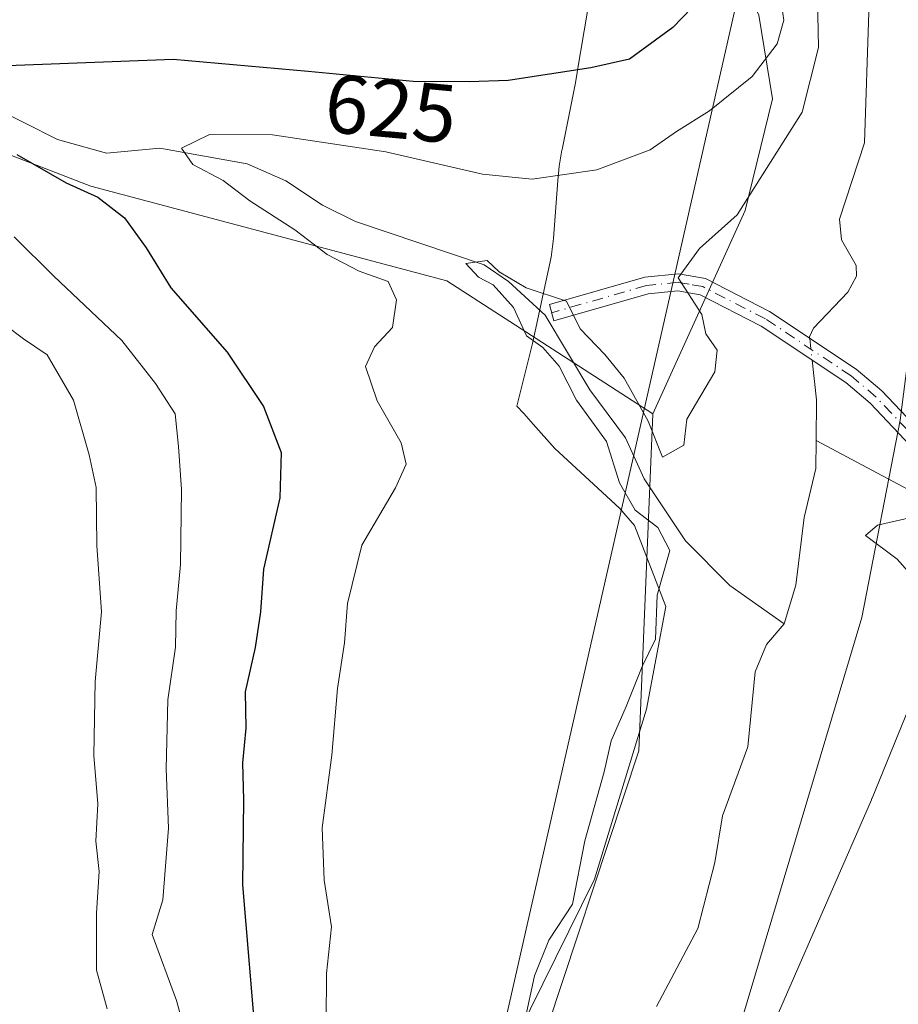
# Model space of a CAD drawing. Units: metres. Extents: x 641371 to 644826, y 4739136 to 4741520.
# Drawn here: x 643367 to 643473, y 4740863 to 4740982 of the extents above; entities that cross this region are included whole.
import ezdxf
from ezdxf.enums import TextEntityAlignment as Align

# ---------------------------------------------------------------- set-up
doc = ezdxf.new("R2010")
doc.units = ezdxf.units.M
doc.header["$MEASUREMENT"] = 0
doc.linetypes.add('DGN Style 4', pattern=[2.6384748266838614, 1.318413404963828, -0.6592067024819142, 0.001648016756204785, -0.6592067024819142])
for name, color, linetype, lineweight in [('Arbolado forestal CxS', 92, 'Continuous', 0), ('Camino Cxs', 7, 'Continuous', 0), ('Camino eje', 30, 'DGN Style 4', 13), ('Corriente natural lineal', 142, 'Continuous', 13), ('Corriente natural lineal oculto', 9, 'DGN Style 4', 13), ('Cultivos herbáceos CxS', 92, 'Continuous', 0), ('Curva de nivel maestra', 30, 'Continuous', 30), ('Curva de nivel normal', 30, 'Continuous', 0), ('Espacio natural protegido', 121, 'Continuous', 13), ('Espacio natural protegido CxS', 121, 'Continuous', 0), ('Rótulo de curva de nivel directora', 7, 'Continuous', 0), ('Tendido', 6, 'Continuous', 0)]:
    doc.layers.add(name, color=color, linetype=linetype, lineweight=lineweight)
doc.styles.add('Style-Arial', font='txt')

msp = doc.modelspace()

# ---------------------------------------------------------------- linework, layer by layer
at = {"layer": 'Arbolado forestal CxS', "color": 92, "linetype": 'Continuous', "lineweight": 0}
for points in [[(643356.3913000004, 4741166.772500001, 701.6178999999976), (643367.1357000005, 4741155.306500001, 695.6784999999945), (643385.7585000005, 4741108.0097, 675.6055999999953), (643413.6930999998, 4741067.877900001, 655.1215999999986), (643431.6009000001, 4741056.411699999, 641.2467000000033), (643457.0509000003, 4741034.7027, 623.2504000000044), (643455.3570999998, 4741032.673599999, 623.4946999999956), (643448.9424999999, 4741017.1852, 626.0011999999988), (643447.6990999999, 4740999.350299999, 626.5984000000026), (643455.9537000004, 4740982.506300001, 622.1426000000065), (643457.6003000002, 4740972.4023, 618.6808000000019), (643454.2878999999, 4740958.936600001, 615.2675000000017), (643443.1253000004, 4740934.3761, 614.9395999999979), (643418.2358999997, 4740950.406099999, 616.4122999999963), (643375.2572999997, 4740961.8727, 623.3950000000041), (643325.1171000004, 4740981.222100001, 633.039499999999)], [(643225.9524999997, 4741048.854900001, 647.5650000000023), (643244.8914999999, 4741017.7711, 638.4618000000046), (643275.6919, 4740998.421499999, 635.9410999999964), (643325.1171000004, 4740981.222100001, 633.039499999999), (643375.2572999997, 4740961.8727, 623.3950000000041), (643418.2358999997, 4740950.406099999, 616.4122999999963), (643443.1253000004, 4740934.3761, 614.9395999999979)], [(643225.9524999997, 4741048.854900001, 647.5650000000023), (643244.8914999999, 4741017.7711, 638.4618000000046), (643275.6919, 4740998.421499999, 635.9410999999964), (643325.1171000004, 4740981.222100001, 633.039499999999), (643375.2572999997, 4740961.8727, 623.3950000000041), (643418.2358999997, 4740950.406099999, 616.4122999999963), (643443.1253000004, 4740934.3761, 614.9395999999979)], [(643457.0509000003, 4741034.7027, 623.2504000000044), (643455.3570999998, 4741032.673599999, 623.4946999999956), (643448.9424999999, 4741017.1852, 626.0011999999988), (643447.6990999999, 4740999.350299999, 626.5984000000026), (643455.9537000004, 4740982.506300001, 622.1426000000065), (643457.6003000002, 4740972.4023, 618.6808000000019), (643454.2878999999, 4740958.936600001, 615.2675000000017), (643443.1253000004, 4740934.3761, 614.9395999999979)], [(643457.0509000003, 4741034.7027, 623.2504000000044), (643455.3570999998, 4741032.673599999, 623.4946999999956), (643448.9424999999, 4741017.1852, 626.0011999999988), (643447.6990999999, 4740999.350299999, 626.5984000000026), (643455.9537000004, 4740982.506300001, 622.1426000000065), (643457.6003000002, 4740972.4023, 618.6808000000019), (643454.2878999999, 4740958.936600001, 615.2675000000017), (643443.1253000004, 4740934.3761, 614.9395999999979)], [(643479.2773000002, 4740989.861500001, 614.7073999999993), (643476.7373000003, 4740978.061600001, 615.1043000000063), (643476.7156999996, 4740977.951099999, 615.1092000000062), (643476.6967000002, 4740977.828500001, 615.1160999999993), (643475.8967000004, 4740971.8586, 615.0938000000025), (643475.8702999996, 4740971.497400001, 615.0840999999928), (643475.7802999998, 4740964.198899999, 615.1775999999954), (643475.7943000002, 4740963.888699999, 615.1949000000022), (643476.2824999997, 4740958.885399999, 615.4330999999949), (643474.0800999999, 4740941.770500001, 614.2415000000037), (643473.0268999999, 4740933.590700001, 613.6627000000008), (643468.3705000002, 4740909.769099999, 614.2691999999952), (643441.4811000006, 4740819.583500001, 612.0574999999953), (643440.7565000001, 4740806.102800001, 612.0203000000038), (643440.7556999996, 4740777.027899999, 611.892399999997), (643480.1571000004, 4740658.342900001, 610.477899999998), (643493.7664999999, 4740634.6941, 610.1725000000006), (643537.4603000004, 4740595.9959, 609.7060000000056)], [(643477.9972999999, 4740625.0255, 611.9179000000004), (643473.8485000003, 4740638.269300001, 610.7872999999963), (643458.8076999999, 4740669.800100001, 611.3280999999988), (643450.2119000005, 4740683.415899999, 613.988599999997), (643410.7043000003, 4740751.6117, 623.9618999999948), (643411.5343000004, 4740793.7773, 618.7217999999993), (643422.8831000002, 4740815.391899999, 614.0908999999956), (643428.6149000004, 4740854.805500001, 614.585699999996), (643441.4628999997, 4740893.653700001, 614.4532999999938), (643443.1253000004, 4740934.3761, 614.9395999999979), (643454.2878999999, 4740958.936600001, 615.2675000000017), (643457.6003000002, 4740972.4023, 618.6808000000019), (643455.9537000004, 4740982.506300001, 622.1426000000065)], [(643325.1171000004, 4740981.222100001, 633.039499999999), (643375.2572999997, 4740961.8727, 623.3950000000041), (643418.2358999997, 4740950.406099999, 616.4122999999963), (643443.1253000004, 4740934.3761, 614.9395999999979), (643441.4628999997, 4740893.653700001, 614.4532999999938), (643428.6149000004, 4740854.805500001, 614.585699999996), (643422.8831000002, 4740815.391899999, 614.0908999999956), (643411.5343000004, 4740793.7773, 618.7217999999993), (643410.7043000003, 4740751.6117, 623.9618999999948), (643399.2659, 4740745.162900001, 631.8488999999972), (643406.6118999999, 4740703.024499999, 631.7792000000045), (643393.2385, 4740686.639699999, 636.8657999999997), (643378.5802999996, 4740682.109099999, 644.6451999999991), (643370.7015000005, 4740682.826099999, 647.6803999999975), (643359.2401000002, 4740667.060500001, 655.5629999999946)], [(643476.2824999997, 4740958.885399999, 615.4330999999949), (643474.0800999999, 4740941.770500001, 614.2415000000037), (643473.0268999999, 4740933.590700001, 613.6627000000008), (643468.3705000002, 4740909.769099999, 614.2691999999952), (643441.4811000006, 4740819.583500001, 612.0574999999953), (643440.7565000001, 4740806.102800001, 612.0203000000038), (643440.7556999996, 4740777.027899999, 611.892399999997), (643480.1571000004, 4740658.342900001, 610.477899999998), (643493.7664999999, 4740634.6941, 610.1725000000006), (643537.4603000004, 4740595.9959, 609.7060000000056), (643577.5647, 4740582.6808, 610.8595000000059), (643595.1101000002, 4740573.4945, 612.8894), (643599.2540999996, 4740569.408500001, 613.4811999999947), (643605.3295, 4740563.972800001, 614.1021000000037)], [(643443.1253000004, 4740934.3761, 614.9395999999979), (643441.4628999997, 4740893.653700001, 614.4532999999938), (643428.6149000004, 4740854.805500001, 614.585699999996), (643422.8831000002, 4740815.391899999, 614.0908999999956), (643411.5343000004, 4740793.7773, 618.7217999999993), (643410.7043000003, 4740751.6117, 623.9618999999948)], [(643443.1253000004, 4740934.3761, 614.9395999999979), (643441.4628999997, 4740893.653700001, 614.4532999999938), (643428.6149000004, 4740854.805500001, 614.585699999996), (643422.8831000002, 4740815.391899999, 614.0908999999956), (643411.5343000004, 4740793.7773, 618.7217999999993), (643410.7043000003, 4740751.6117, 623.9618999999948)]]:
    msp.add_polyline3d(points, dxfattribs=at)
at = {"layer": 'Camino Cxs', "color": 7, "linetype": 'Continuous', "lineweight": 0}
msp.add_polyline3d([(643486.2901, 4740927.630100001, 616.2001000000018), (643486.6135, 4740926.4231, 616.2480000000069), (643487.0000999998, 4740925.030099999, 616.2921999999963), (643483.8400999998, 4740925.4901, 616.2921999999963), (643479.2701000003, 4740926.170100001, 616.3772999999928), (643477.0601000005, 4740927.5701, 615.5576000000001), (643469.4101, 4740935.640100001, 623.1500999999989), (643466.4700999996, 4740938.130100001, 622.6891000000032), (643456.2100999998, 4740944.950099999, 622.329700000002), (643448.8400999998, 4740948.7401, 618.6560000000027), (643446.1700999998, 4740949.210100001, 617.626099999994), (643442.5601000005, 4740948.850099999, 617.3790000000008), (643431.2001, 4740945.590100001, 618.6839000000036), (643430.6401000004, 4740947.5601, 618.9842999999964), (643442.1700999998, 4740950.870100001, 616.8856999999989), (643446.2500999998, 4740951.280099999, 616.5651000000071), (643449.5100999996, 4740950.700099999, 617.9572999999946), (643457.2500999998, 4740946.720100001, 621.1082000000024), (643467.7001, 4740939.770099999, 625.1677999999956), (643470.8201000001, 4740937.130100001, 622.5240000000049), (643478.3800999997, 4740929.170100001, 616.3074000000051), (643480.0000999998, 4740928.130100001, 615.9268000000011), (643484.1401000004, 4740927.520099999, 616.0975000000036)], close=True, dxfattribs=at)
msp.add_polyline3d([(643487.0000999998, 4740925.030099999, 616.2921999999963), (643483.8400999998, 4740925.4901, 616.2921999999963), (643479.2701000003, 4740926.170100001, 616.3772999999928), (643477.0601000005, 4740927.5701, 615.5576000000001), (643469.4101, 4740935.640100001, 623.1500999999989), (643466.4700999996, 4740938.130100001, 622.6891000000032), (643456.2100999998, 4740944.950099999, 622.329700000002), (643448.8400999998, 4740948.7401, 618.6560000000027), (643446.1700999998, 4740949.210100001, 617.626099999994), (643442.5601000005, 4740948.850099999, 617.3790000000008), (643431.2001, 4740945.590100001, 618.6839000000036), (643430.6401000004, 4740947.5601, 618.9842999999964), (643442.1700999998, 4740950.870100001, 616.8856999999989), (643446.2500999998, 4740951.280099999, 616.5651000000071), (643449.5100999996, 4740950.700099999, 617.9572999999946), (643457.2500999998, 4740946.720100001, 621.1082000000024), (643467.7001, 4740939.770099999, 625.1677999999956), (643470.8201000001, 4740937.130100001, 622.5240000000049), (643478.3800999997, 4740929.170100001, 616.3074000000051), (643480.0000999998, 4740928.130100001, 615.9268000000011), (643484.1401000004, 4740927.520099999, 616.0975000000036), (643486.2901, 4740927.630100001, 616.2001000000018)], dxfattribs=at)
at = {"layer": 'Camino eje', "color": 30, "linetype": 'DGN Style 4', "lineweight": 13}
msp.add_polyline3d([(643488.5987, 4740926.476500001, 616.3638000000064), (643484.4013, 4740926.3639, 616.210699999996), (643481.8227000004, 4740926.658500001, 616.1279000000068), (643479.6350999996, 4740927.1501, 615.8429000000033), (643478.5301000001, 4740927.850099999, 615.6845999999932), (643477.7200999996, 4740928.370100001, 615.8843000000053), (643473.8951000003, 4740932.405099999, 618.3257000000012), (643470.1151000002, 4740936.3851, 622.6733999999997), (643467.0850999998, 4740938.950099999, 623.9943000000058), (643456.7301000003, 4740945.835100001, 621.6747999999934), (643449.1750999996, 4740949.720100001, 618.2964000000065), (643447.5450999998, 4740950.0101, 617.3218999999954), (643446.2100999998, 4740950.245100001, 617.0975999999937), (643442.3651000002, 4740949.860099999, 617.091499999995), (643430.9200999998, 4740946.575099999, 618.7887999999948)], dxfattribs=at)
at = {"layer": 'Corriente natural lineal', "color": 142, "linetype": 'Continuous', "lineweight": 13, "extrusion": (-0.1675964350125398, -0.01550357211177912, 0.9857337745166604), "elevation": -180739.7272281179, "flags": 128}
msp.add_lwpolyline([(-4661514.739451627, 1062157.156829487), (-4661509.893828948, 1062157.242979024), (-4661505.009440361, 1062156.742123438)], dxfattribs=at)
at = {"layer": 'Corriente natural lineal', "color": 142, "linetype": 'Continuous', "lineweight": 13, "extrusion": (-0.174785136671529, -0.0850864507961913, 0.980923265036375), "elevation": -515255.9712151885, "flags": 128}
msp.add_lwpolyline([(-3981014.687730781, 2603159.886475638), (-3981022.037546224, 2603152.223740502), (-3981033.307960121, 2603143.836193752)], dxfattribs=at)
at = {"layer": 'Corriente natural lineal', "color": 142, "linetype": 'Continuous', "lineweight": 13}
for points in [[(643469.2403999995, 4740982.898600001, 613.2734000000055), (643468.7039999999, 4740967.0823, 612.9165000000066), (643465.6771999998, 4740957.875399999, 613.1603999999934), (643465.9504000006, 4740955.390900001, 613.192200000005), (643467.7045, 4740952.2927, 613.2924999999959), (643467.7522999998, 4740950.975000001, 613.2217999999993), (643466.6826, 4740949.042500001, 613.0019999999931), (643462.5538999997, 4740944.708799999, 612.5464000000065), (643462.0702000001, 4740943.662500001, 612.5917999999947), (643462.0878, 4740943.502699999, 612.584400000007)], [(643359.2276999997, 4740973.5426, 625.2859000000026), (643371.2268000003, 4740967.498199999, 622.4590000000027), (643377.1370000001, 4740965.854599999, 621.8310000000056), (643383.5988999996, 4740966.457400001, 620.9134999999952), (643394.1330000004, 4740964.556, 619.7252000000008), (643398.7866000002, 4740962.5, 618.6468000000023), (643403.2258000001, 4740959.548800001, 618.4484999999986), (643407.2406000001, 4740957.579, 617.6171000000032), (643422.7621999999, 4740952.3387, 615.3585000000021), (643425.6926999995, 4740950.341, 615.5826999999991), (643430.1304000001, 4740946.275, 615.0665000000008), (643435.5226999996, 4740937.238399999, 614.7502999999997), (643439.8465999998, 4740931.471000001, 614.8610000000045), (643442.0783000002, 4740926.503500001, 614.896900000007), (643447.0817999998, 4740919.022600001, 614.3997999999992), (643452.4316999996, 4740913.605799999, 613.5776000000042), (643459, 4740909, 612.3760000000038)], [(643462.8695, 4740931.122400001, 612.4608000000007), (643462.841, 4740927.7632, 612.4691000000021), (643461.4384000005, 4740921.829600001, 612.4235000000045), (643460.4312000005, 4740913.663100001, 612.5146999999997), (643459, 4740909, 612.3760000000038)], [(643459, 4740909, 612.3760000000038), (643456.8641999997, 4740906.4835, 612.2470999999932), (643455.4913999997, 4740903.204800001, 612.3381999999983), (643454.6072000006, 4740894.1461, 612.1606000000029), (643451.5687999995, 4740885.784, 611.7863000000071), (643450.6310000002, 4740880.1558, 611.953800000003), (643448.5592999998, 4740872.192199999, 611.7535000000062), (643443.5823999997, 4740862.759099999, 611.6177000000025)]]:
    msp.add_polyline3d(points, dxfattribs=at)
at = {"layer": 'Corriente natural lineal oculto', "color": 9, "linetype": 'DGN Style 4', "lineweight": 13, "extrusion": (0.002206860110236318, -0.02002395460938446, 0.999797064913803), "elevation": -92899.94660457376, "flags": 128}
msp.add_lwpolyline([(1158948.902149629, 4640990.860970959), (1158948.902149629, 4640988.19035929)], dxfattribs=at)
at = {"layer": 'Cultivos herbáceos CxS', "color": 92, "linetype": 'Continuous', "lineweight": 0}
for points in [[(643476.2824999997, 4740958.885399999, 615.4330999999949), (643474.0800999999, 4740941.770500001, 614.2415000000037), (643473.0268999999, 4740933.590700001, 613.6627000000008), (643468.3705000002, 4740909.769099999, 614.2691999999952), (643441.4811000006, 4740819.583500001, 612.0574999999953), (643440.7565000001, 4740806.102800001, 612.0203000000038), (643440.7556999996, 4740777.027899999, 611.892399999997), (643480.1571000004, 4740658.342900001, 610.477899999998), (643493.7664999999, 4740634.6941, 610.1725000000006), (643537.4603000004, 4740595.9959, 609.7060000000056), (643577.5647, 4740582.6808, 610.8595000000059), (643595.1101000002, 4740573.4945, 612.8894), (643599.2540999996, 4740569.408500001, 613.4811999999947), (643605.3295, 4740563.972800001, 614.1021000000037)], [(643441.4811000006, 4740819.583500001, 612.0574999999953), (643468.3705000002, 4740909.769099999, 614.2691999999952), (643473.0268999999, 4740933.590700001, 613.6627000000008), (643474.0800999999, 4740941.770500001, 614.2415000000037), (643476.2824999997, 4740958.885399999, 615.4330999999949), (643476.7642999999, 4740953.948799999, 615.4998999999953), (643476.7956999998, 4740953.7191, 615.5034000000014), (643476.8267000001, 4740953.5667, 615.5083000000013), (643480.6067000005, 4740937.1567, 615.4238999999943), (643480.6341000004, 4740937.047300001, 615.4226000000053), (643483.3941000003, 4740926.837300001, 615.2936999999947), (643484.0941000005, 4740924.247099999, 615.3190000000031), (643485.6743000001, 4740918.4067, 615.8467999999993), (643485.6942999996, 4740918.336100001, 615.8543999999965), (643499.3361000001, 4740872.399900001, 616.2595000000001), (643517.0894999999, 4740813.558499999, 617.5350999999937)]]:
    msp.add_polyline3d(points, dxfattribs=at)
at = {"layer": 'Curva de nivel maestra', "color": 30, "linetype": 'Continuous', "lineweight": 30, "elevation": 625, "flags": 128}
for points in [[(643450.1600000003, 4740985.8101), (643445.54, 4740981.0101), (643440.3300000001, 4740977.190099999), (643435.6600000003, 4740976.1601), (643425.6600000003, 4740974.630100001), (643420.9600000001, 4740974.460100001), (643414.2000000002, 4740974.520099999), (643401.5099999999, 4740975.700099999), (643385.1900000004, 4740977.170100001), (643365.1799999997, 4740976.380100001)], [(643366.3099999997, 4740965.700099999), (643372.25, 4740962.270099999), (643376.0800000001, 4740960.520099999), (643379.3200000003, 4740958.020099999), (643381.9400000004, 4740954.4001), (643384.9199999999, 4740949.590100001), (643391.7000000002, 4740941.8201), (643396.0999999996, 4740935.2301), (643398.25, 4740929.700099999), (643398.0800000001, 4740924.220100001), (643396.1200000001, 4740915.600099999), (643395.7400000002, 4740910.450099999), (643395.1200000001, 4740906.120100001), (643393.9100000003, 4740900.780099999), (643393.9800000006, 4740896.390100001), (643393.5700000003, 4740892.200099999), (643393.6900000004, 4740887.720100001), (643393.5700000003, 4740877.450099999), (643395.2400000002, 4740857.8101)]]:
    msp.add_lwpolyline(points, dxfattribs=at)
at = {"layer": 'Curva de nivel normal', "color": 30, "linetype": 'Continuous', "lineweight": 0, "flags": 128}
for points, elevation in [([(643462.9800000006, 4740986.5001), (643463.1600000003, 4740978.610099999), (643461.1900000004, 4740970.790100001), (643453.3200000003, 4740958.4001), (643448.7599999999, 4740954.350099999), (643446.1799999997, 4740950.770099999), (643449.0499999998, 4740946.360099999), (643449.5300000003, 4740944.040100001), (643450.9199999999, 4740942.040100001), (643450.6399999997, 4740939.4301), (643447.25, 4740933.710100001), (643446.8899999997, 4740930.5801), (643444.3200000003, 4740929.110099999), (643442.5899999999, 4740933.460100001), (643439.6799999997, 4740938.6501), (643437.3600000005, 4740941.530099999), (643434.3799999999, 4740944.620100001), (643432.7199999997, 4740947.950099999), (643427.8399999999, 4740949.5601), (643424.5700000003, 4740951.5101), (643423.1200000001, 4740952.870100001), (643420.5499999998, 4740952.5101), (643422.0899999999, 4740950.860099999), (643423.8700000001, 4740949.940099999), (643426.2999999998, 4740947.190099999), (643427.8600000005, 4740943.780099999), (643429.8399999999, 4740942.380100001), (643431.8200000003, 4740940.100099999), (643433.9199999999, 4740936.0001), (643437.5599999997, 4740931.020099999), (643439.0999999996, 4740926.040100001), (643440.9900000002, 4740922.700099999), (643443.7599999999, 4740920.620100001), (643445.2100000001, 4740917.8301), (643443.6600000003, 4740912.450099999), (643443.4699999997, 4740907.120100001), (643441.8600000005, 4740903.840100001), (643439.9000000004, 4740899.0001), (643438.1100000005, 4740894.870100001), (643437.2599999999, 4740891.120100001), (643434.9100000003, 4740882.780099999), (643433.4400000004, 4740875.120100001), (643430.5800000001, 4740870.780099999), (643428.8300000001, 4740866.450099999), (643426.5099999999, 4740855.6801)], 615.0000000000001), ([(643458.6200000001, 4740984.390100001), (643458.9500000002, 4740981.9001), (643458.1600000003, 4740979.0701), (643455.1399999997, 4740975.100099999), (643449.9900000002, 4740970.960100001), (643445.9800000006, 4740968.450099999), (643442.7999999998, 4740966.2501), (643436.3799999999, 4740963.840100001), (643428.5800000001, 4740962.710100001), (643422.5499999998, 4740963.3301), (643410.8799999999, 4740965.9901), (643397.2000000002, 4740968.0701), (643389.5800000001, 4740968.110099999), (643386.2199999997, 4740966.440099999), (643387.5599999997, 4740964.470100001), (643391.2400000002, 4740962.550100001), (643394.4699999997, 4740960.100099999), (643399.9000000004, 4740956.600099999), (643403.7999999998, 4740953.590100001), (643407.6799999997, 4740951.590100001), (643411.1600000003, 4740950.3301), (643412.1600000003, 4740948.120100001), (643411.6799999997, 4740944.780099999), (643409.5199999996, 4740942.450099999), (643408.4299999997, 4740940.0801), (643409.8399999999, 4740935.920100001), (643412.7300000006, 4740930.860099999), (643413.3399999999, 4740928.2601), (643412.04, 4740925.420100001), (643407.9900000002, 4740918.5101), (643406.2400000002, 4740911.440099999), (643405.8899999997, 4740906.6801), (643405.0599999997, 4740901.1801), (643404.3499999996, 4740893.140100001), (643403.2000000002, 4740884.3301), (643403.4199999999, 4740878.0101), (643404.3399999999, 4740872.370100001), (643403.7199999997, 4740866.7501), (643403.6600000003, 4740861.0101)], 620), ([(643387.2599999999, 4740857.4001), (643385.6100000005, 4740863.5001), (643382.6500000004, 4740871.440099999), (643383.9299999997, 4740875.6501), (643384.6500000004, 4740884.290100001), (643384.3399999999, 4740891.450099999), (643384.5700000003, 4740899.800100001), (643385.4600000001, 4740906.1801), (643385.5700000003, 4740910.5601), (643386.0899999999, 4740916.140100001), (643386.2199999997, 4740925.200099999), (643385.8200000003, 4740930.4301), (643385.4400000004, 4740934.340100001), (643383.0599999997, 4740938.020099999), (643378.9800000006, 4740943.2301), (643370.7699999996, 4740951.0001), (643365.9900000002, 4740955.7401)], 630), ([(643377.2400000002, 4740862.460100001), (643375.9400000004, 4740867.1601), (643375.9299999997, 4740874.050100001), (643376.2699999996, 4740879.0701), (643375.8700000001, 4740882.720100001), (643376.0999999996, 4740887.2401), (643375.6100000005, 4740893.0701), (643375.7800000003, 4740902.020099999), (643376.5300000003, 4740910.440099999), (643375.9600000001, 4740918.450099999), (643375.9100000003, 4740925.450099999), (643375.0499999998, 4740929.420100001), (643373.1399999997, 4740936.0101), (643369.9699999997, 4740941.4801), (643367.1200000001, 4740943.420100001), (643362.79, 4740946.620100001)], 635), ([(643474.5599999997, 4740914.6601), (643472.6600000003, 4740916.8101), (643468.8499999996, 4740919.640100001), (643470.29, 4740920.9101), (643474.8600000005, 4740921.970100001)], 615.0000000000001)]:
    msp.add_lwpolyline(points, dxfattribs=dict(at, elevation=elevation))
at = {"layer": 'Espacio natural protegido', "color": 121, "linetype": 'Continuous', "lineweight": 13, "flags": 128}
for points in [[(643453.7119000023, 4740851.502400002), (643469.535300001, 4740887.733000001), (643469.6099000014, 4740887.908199999), (643469.6240999997, 4740887.942199999), (643475.4045000017, 4740902.0432), (643475.6209000006, 4740902.621600001), (643475.7512999999, 4740903.035399998), (643479.4317000007, 4740915.650199999), (643479.4911000016, 4740915.862400001), (643479.6395000012, 4740916.499800002), (643479.7463000001, 4740917.145400003), (643479.7917000004, 4740917.554400001), (643479.9442000005, 4740919.250600002), (643488.6407000008, 4740917.794600001), (643486.8258999995, 4740926.8044), (643485.291100002, 4740932.222799998), (643488.3110999995, 4740935.9972), (643492.5021000014, 4740932.989199999), (643500.4079000002, 4740926.190199999), (643506.427600001, 4740921.986200001), (643509.1763000007, 4740921.065799999), (643509.1767000003, 4740938.666), (643522.9983000007, 4740997.401400002)], [(643436.5193000003, 4740990.637599999), (643434.0119000014, 4740975.624800002), (643434.0099000017, 4740975.612799999), (643433.7963000016, 4740974.330799999), (643432.1775000017, 4740966.302000001), (643432.1625, 4740966.226199999), (643431.8427000003, 4740964.289200002), (643431.6640999997, 4740962.540400002), (643431.1563000019, 4740955.529100002), (643430.8429000007, 4740953.288800002), (643428.5856999998, 4740942.834199999), (643426.7267000012, 4740935.300100002), (643427.5373000018, 4740934.393800002), (643428.7000000019, 4740933.093800004), (643431.3159999998, 4740930.167800002), (643439.1118000011, 4740922.978800002), (643440.927800001, 4740920.870800001), (643444.7085999999, 4740911.071900003), (643442.3784999996, 4740898.691199998), (643436.0857999999, 4740878.1333), (643426.7644000008, 4740859.2115)]]:
    msp.add_lwpolyline(points, dxfattribs=at)
at = {"layer": 'Espacio natural protegido CxS', "color": 121, "linetype": 'Continuous', "lineweight": 0, "flags": 128}
for points in [[(643522.9983000001, 4740997.401400001), (643509.1766999997, 4740938.665999999), (643509.1763000002, 4740921.065799999), (643506.4276000004, 4740921.9862), (643500.4078999996, 4740926.190199999), (643492.5021000009, 4740932.989200001), (643488.3110999989, 4740935.997199999), (643485.2910999992, 4740932.222799999), (643486.8258999989, 4740926.804400001), (643488.6407000002, 4740917.794600001), (643479.9441999999, 4740919.250600001), (643479.7917, 4740917.5544), (643479.7462999995, 4740917.145400002), (643479.6395000007, 4740916.4998), (643479.4911000011, 4740915.8624), (643479.4317000001, 4740915.6502), (643475.7512999992, 4740903.035399999), (643475.6209, 4740902.6216), (643475.404500001, 4740902.043199999), (643469.6240999991, 4740887.942199999), (643469.6098999986, 4740887.908199999), (643469.5353000005, 4740887.733), (643453.7118999995, 4740851.502400001)], [(643426.7644000002, 4740859.211499999), (643436.0857999994, 4740878.1333), (643442.3784999992, 4740898.691199998), (643444.7085999993, 4740911.071900002), (643440.9278000004, 4740920.870799999), (643439.1118000007, 4740922.978800002), (643431.3159999992, 4740930.167800001), (643428.6999999991, 4740933.093800002), (643427.537299999, 4740934.393800001), (643426.7267000006, 4740935.300100002), (643428.5856999992, 4740942.834199999), (643430.8429000003, 4740953.2888), (643431.156299999, 4740955.529100001), (643431.6640999991, 4740962.5404), (643431.8426999997, 4740964.289200001), (643432.1624999995, 4740966.226199999), (643432.1775000012, 4740966.302), (643433.7962999988, 4740974.330800001), (643434.0098999989, 4740975.6128), (643434.0119000009, 4740975.624800002), (643436.5192999997, 4740990.637599999)]]:
    msp.add_lwpolyline(points, dxfattribs=at)
at = {"layer": 'Tendido', "color": 6, "linetype": 'Continuous', "lineweight": 0}
msp.add_polyline3d([(643572.5587999999, 4741494.638699999, 623.2045000000071), (643570.375, 4741484.6788, 624.3304000000062), (643536.4376999997, 4741339.2587, 623.510500000004), (643495.5865000002, 4741165.3036, 620.1437000000005), (643453.6908, 4740986.011600001, 627.042300000001), (643423.2999999998, 4740852.039999999, 620.5581999999995), (643480.3539000005, 4740712.300200001, 612.8986000000004), (643535.0900999998, 4740579.753000001, 613.9331999999995), (643585.7566999998, 4740457.065500001, 611.0409000000072), (643638.7807999998, 4740328.801700001, 608.4282999999997), (643713.0163000004, 4740144.068299999, 624.1710000000021), (643768.4254000002, 4740012.3529, 624.2915999999968), (643828.9621000001, 4739864.186000001, 624.217499999999), (643899.1900000004, 4739694.17, 621.9611000000004)], dxfattribs=at)

# ---------------------------------------------------------------- texts
at = {"layer": 'Rótulo de curva de nivel directora', "color": 7, "linetype": 'Continuous', "lineweight": 0, "style": 'Style-Arial'}
msp.add_text('625', height=7.000000000000002, rotation=354.6875933541081, dxfattribs=at).set_placement((643411.4957761822, 4740971.229792017), align=Align.MIDDLE_CENTER)

doc.saveas('drawing.dxf')
